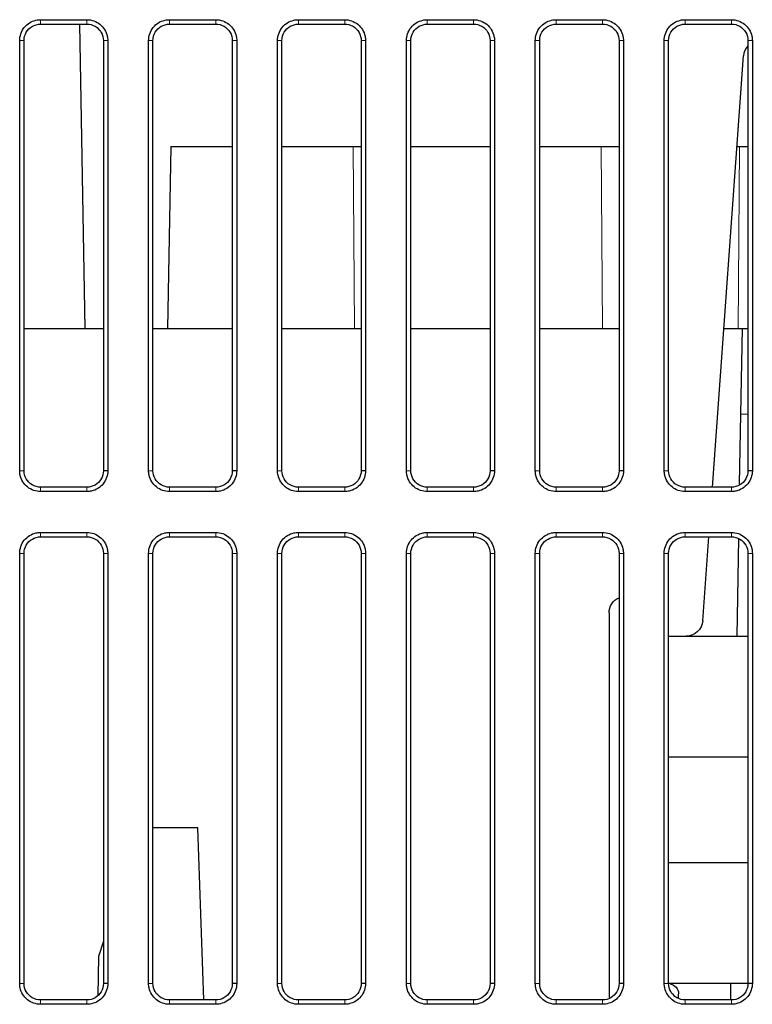
# Model space of a CAD drawing. Units: millimetres. Extents: x 1 to 421, y 0 to 297.
# Drawn here: x 151 to 162, y 47 to 62 of the extents above; entities that cross this region are included whole.
import ezdxf

# ---------------------------------------------------------------- set-up
doc = ezdxf.new("R2010")
doc.units = ezdxf.units.MM
doc.layers.add('1', color=7, linetype='CONTINUOUS', true_color=0xffffff)

msp = doc.modelspace()

# ---------------------------------------------------------------- linework, layer by layer
at = {"layer": '1', "color": 251, "linetype": 'Continuous'}
for p, q in [((151.207, 61.797), (151.907, 61.797)), ((153.157, 61.797), (153.857, 61.797)), ((155.107, 61.797), (155.807, 61.797)), ((157.057, 61.797), (157.757, 61.797)), ((159.007, 61.797), (159.707, 61.797)), ((160.957, 61.797), (161.657, 61.797)), ((151.207, 61.73), (151.907, 61.73)), ((151.796, 61.731), (151.877, 57.131)), ((153.157, 61.73), (153.857, 61.73)), ((155.107, 61.73), (155.807, 61.73)), ((157.057, 61.73), (157.757, 61.73)), ((159.007, 61.73), (159.707, 61.73)), ((160.957, 61.73), (161.657, 61.73)), ((150.957, 54.98), (150.957, 61.48)), ((152.157, 61.48), (152.157, 54.98)), ((152.907, 54.98), (152.907, 61.48)), ((154.107, 61.48), (154.107, 54.98)), ((154.857, 54.98), (154.857, 61.48)), ((156.057, 61.48), (156.057, 54.98)), ((156.807, 54.98), (156.807, 61.48)), ((158.007, 61.48), (158.007, 54.98)), ((158.757, 54.98), (158.757, 61.48)), ((159.957, 61.48), (159.957, 54.98)), ((160.707, 54.98), (160.707, 61.48)), ((161.907, 61.48), (161.907, 54.98)), ((153.175, 59.88), (153.127, 57.131)), ((153.175, 59.88), (154.107, 59.88)), ((154.857, 59.88), (155.935, 59.88)), ((155.935, 59.88), (156.057, 59.88)), ((156.807, 59.88), (158.007, 59.88)), ((158.757, 59.88), (159.685, 59.88)), ((159.685, 59.88), (159.957, 59.88)), ((161.742, 59.88), (161.779, 59.88)), ((161.779, 59.88), (161.907, 59.88)), ((150.957, 57.131), (152.157, 57.131)), ((152.907, 57.131), (154.107, 57.131)), ((154.857, 57.131), (156.057, 57.131)), ((156.807, 57.131), (158.007, 57.131)), ((158.757, 57.131), (159.957, 57.131)), ((161.543, 57.131), (161.823, 57.131)), ((161.8, 55.832), (161.823, 57.131)), ((161.823, 57.131), (161.907, 57.131)), ((161.782, 54.774), (161.8, 55.832)), ((151.907, 54.73), (151.207, 54.73)), ((151.907, 54.664), (151.207, 54.664)), ((153.857, 54.73), (153.157, 54.73)), ((153.857, 54.664), (153.157, 54.664)), ((155.807, 54.73), (155.107, 54.73)), ((155.807, 54.664), (155.107, 54.664)), ((157.757, 54.73), (157.057, 54.73)), ((157.757, 54.664), (157.057, 54.664)), ((159.707, 54.73), (159.007, 54.73)), ((159.707, 54.664), (159.007, 54.664)), ((161.657, 54.73), (160.957, 54.73)), ((161.657, 54.664), (160.957, 54.664)), ((151.207, 54.047), (151.907, 54.047)), ((153.157, 54.047), (153.857, 54.047)), ((155.107, 54.047), (155.807, 54.047)), ((157.057, 54.047), (157.757, 54.047)), ((159.007, 54.047), (159.707, 54.047)), ((160.957, 54.047), (161.657, 54.047)), ((151.207, 53.98), (151.907, 53.98)), ((153.157, 53.98), (153.857, 53.98)), ((155.107, 53.98), (155.807, 53.98)), ((157.057, 53.98), (157.757, 53.98)), ((159.007, 53.98), (159.707, 53.98)), ((160.957, 53.98), (161.657, 53.98)), ((161.742, 52.48), (161.767, 53.954)), ((150.957, 47.23), (150.957, 53.73)), ((152.157, 53.73), (152.157, 47.23)), ((152.907, 47.23), (152.907, 53.73)), ((154.107, 53.73), (154.107, 47.23)), ((154.857, 47.23), (154.857, 53.73)), ((156.057, 53.73), (156.057, 47.23)), ((156.807, 47.23), (156.807, 53.73)), ((158.007, 53.73), (158.007, 47.23)), ((158.757, 47.23), (158.757, 53.73)), ((159.957, 53.73), (159.957, 47.23)), ((160.707, 47.23), (160.707, 53.73)), ((161.907, 53.73), (161.907, 47.23)), ((153.588, 49.583), (152.907, 49.583)), ((153.679, 46.981), (153.588, 49.583)), ((152.157, 47.87), (152.084, 47.637)), ((152.084, 47.637), (152.073, 47.047)), ((161.646, 46.978), (161.65, 47.23)), ((151.907, 46.98), (151.207, 46.98)), ((151.907, 46.914), (151.207, 46.914)), ((153.857, 46.98), (153.157, 46.98)), ((153.857, 46.914), (153.157, 46.914)), ((155.807, 46.98), (155.107, 46.98)), ((155.807, 46.914), (155.107, 46.914)), ((157.757, 46.98), (157.057, 46.98)), ((157.757, 46.914), (157.057, 46.914)), ((159.707, 46.98), (159.007, 46.98)), ((159.707, 46.914), (159.007, 46.914)), ((161.657, 46.98), (160.957, 46.98)), ((161.657, 46.914), (160.957, 46.914))]:
    msp.add_line(p, q, dxfattribs=at)
at = {"layer": '1', "color": 3, "linetype": 'Continuous'}
for p, q in [((161.37, 54.731), (161.84, 61.248)), ((161.224, 52.712), (161.316, 53.981)), ((159.807, 52.83), (159.807, 47.016)), ((160.707, 52.48), (160.975, 52.48)), ((160.975, 52.48), (161.907, 52.48)), ((160.707, 50.655), (161.907, 50.655)), ((161.907, 49.055), (160.707, 49.055)), ((161.901, 47.23), (160.689, 47.23)), ((160.733, 47.223), (160.708, 47.227)), ((160.857, 47.003), (160.857, 47.075))]:
    msp.add_line(p, q, dxfattribs=at)
at = {"layer": '1', "color": 251, "linetype": 'Continuous', "lineweight": 5}
for p, q in [((155.935, 59.88), (155.956, 57.131)), ((159.706, 57.131), (159.685, 59.88)), ((161.759, 57.131), (161.779, 59.88)), ((161.907, 55.832), (161.8, 55.832))]:
    msp.add_line(p, q, dxfattribs=at)
at = {"layer": '1', "color": 3, "linetype": 'Continuous'}
msp.add_arc((162.09, 61.23), 0.25, 136.9181, 175.8691, dxfattribs=at)
at = {"layer": '1', "color": 3, "linetype": 'Continuous', "extrusion": (0, 0, -1)}
for centre, radius, start, end in [((-160.057, 52.83), 0.25, 0, 66.4214), ((-160.975, 52.73), 0.25, 184.1309, 270), ((-160.707, 47.075), 0.15, 100, 180)]:
    msp.add_arc(centre, radius, start, end, dxfattribs=at)
at = {"layer": '1', "color": 251, "linetype": 'Continuous'}
for points, knots in [([(150.891, 61.48), (150.891, 61.516), (150.897, 61.552), (150.921, 61.619), (150.938, 61.651), (150.983, 61.706), (151.01, 61.73), (151.07, 61.768), (151.103, 61.781), (151.16, 61.794), (151.184, 61.797), (151.207, 61.797)], [0, 0, 0, 0, 0.215391, 0.215391, 0.430847, 0.430847, 0.64528, 0.64528, 0.859733, 0.859733, 1, 1, 1, 1]), ([(151.907, 61.797), (151.943, 61.797), (151.979, 61.791), (152.046, 61.767), (152.078, 61.749), (152.133, 61.705), (152.157, 61.678), (152.194, 61.618), (152.208, 61.584), (152.221, 61.527), (152.224, 61.504), (152.224, 61.48)], [0, 0, 0, 0, 0.215348, 0.215348, 0.43076, 0.43076, 0.64516, 0.64516, 0.859623, 0.859623, 1, 1, 1, 1]), ([(152.841, 61.48), (152.841, 61.516), (152.847, 61.552), (152.871, 61.619), (152.888, 61.651), (152.933, 61.706), (152.96, 61.73), (153.02, 61.768), (153.053, 61.781), (153.11, 61.794), (153.134, 61.797), (153.157, 61.797)], [0, 0, 0, 0, 0.215391, 0.215391, 0.430847, 0.430847, 0.64528, 0.64528, 0.859733, 0.859733, 1, 1, 1, 1]), ([(153.857, 61.797), (153.893, 61.797), (153.929, 61.791), (153.996, 61.767), (154.027, 61.749), (154.083, 61.705), (154.107, 61.678), (154.144, 61.618), (154.158, 61.584), (154.171, 61.527), (154.174, 61.504), (154.174, 61.48)], [0, 0, 0, 0, 0.215296, 0.215296, 0.430651, 0.430651, 0.645084, 0.645084, 0.859622, 0.859622, 1, 1, 1, 1]), ([(154.791, 61.48), (154.791, 61.516), (154.797, 61.552), (154.821, 61.619), (154.838, 61.651), (154.883, 61.706), (154.91, 61.73), (154.97, 61.768), (155.003, 61.781), (155.06, 61.794), (155.084, 61.797), (155.107, 61.797)], [0, 0, 0, 0, 0.215339, 0.215339, 0.430738, 0.430738, 0.645204, 0.645204, 0.859733, 0.859733, 1, 1, 1, 1]), ([(155.807, 61.797), (155.843, 61.797), (155.879, 61.791), (155.946, 61.767), (155.977, 61.749), (156.033, 61.705), (156.057, 61.678), (156.094, 61.618), (156.108, 61.584), (156.121, 61.527), (156.124, 61.504), (156.124, 61.48)], [0, 0, 0, 0, 0.215296, 0.215296, 0.430651, 0.430651, 0.645084, 0.645084, 0.859622, 0.859622, 1, 1, 1, 1]), ([(156.741, 61.48), (156.741, 61.516), (156.747, 61.552), (156.771, 61.619), (156.788, 61.651), (156.833, 61.706), (156.86, 61.73), (156.92, 61.768), (156.953, 61.781), (157.01, 61.794), (157.034, 61.797), (157.057, 61.797)], [0, 0, 0, 0, 0.215339, 0.215339, 0.430738, 0.430738, 0.645204, 0.645204, 0.859733, 0.859733, 1, 1, 1, 1]), ([(157.757, 61.797), (157.793, 61.797), (157.829, 61.791), (157.896, 61.767), (157.927, 61.749), (157.983, 61.705), (158.007, 61.678), (158.044, 61.618), (158.058, 61.584), (158.071, 61.527), (158.074, 61.504), (158.074, 61.48)], [0, 0, 0, 0, 0.215296, 0.215296, 0.430651, 0.430651, 0.645084, 0.645084, 0.859622, 0.859622, 1, 1, 1, 1]), ([(158.691, 61.48), (158.691, 61.516), (158.697, 61.552), (158.721, 61.619), (158.738, 61.651), (158.783, 61.706), (158.81, 61.73), (158.87, 61.768), (158.903, 61.781), (158.96, 61.794), (158.984, 61.797), (159.007, 61.797)], [0, 0, 0, 0, 0.215339, 0.215339, 0.430738, 0.430738, 0.645204, 0.645204, 0.859733, 0.859733, 1, 1, 1, 1]), ([(159.707, 61.797), (159.743, 61.797), (159.779, 61.791), (159.846, 61.767), (159.877, 61.749), (159.933, 61.705), (159.957, 61.678), (159.994, 61.618), (160.008, 61.584), (160.021, 61.527), (160.024, 61.504), (160.024, 61.48)], [0, 0, 0, 0, 0.215296, 0.215296, 0.430651, 0.430651, 0.645084, 0.645084, 0.859622, 0.859622, 1, 1, 1, 1]), ([(160.641, 61.48), (160.641, 61.516), (160.647, 61.552), (160.671, 61.619), (160.688, 61.651), (160.733, 61.706), (160.76, 61.73), (160.82, 61.768), (160.853, 61.781), (160.91, 61.794), (160.934, 61.797), (160.957, 61.797)], [0, 0, 0, 0, 0.215339, 0.215339, 0.430738, 0.430738, 0.645204, 0.645204, 0.859733, 0.859733, 1, 1, 1, 1]), ([(161.657, 61.797), (161.693, 61.797), (161.729, 61.791), (161.796, 61.767), (161.827, 61.749), (161.883, 61.705), (161.907, 61.678), (161.944, 61.618), (161.958, 61.584), (161.971, 61.527), (161.974, 61.504), (161.974, 61.48)], [0, 0, 0, 0, 0.215296, 0.215296, 0.430651, 0.430651, 0.645084, 0.645084, 0.859622, 0.859622, 1, 1, 1, 1]), ([(150.957, 61.48), (150.957, 61.525), (150.969, 61.568), (151.037, 61.684), (151.118, 61.73), (151.207, 61.73)], [0, 0, 0, 0, 0.330352, 0.330352, 1, 1, 1, 1]), ([(151.907, 61.73), (151.951, 61.73), (151.995, 61.719), (152.111, 61.651), (152.157, 61.569), (152.157, 61.48)], [0, 0, 0, 0, 0.330328, 0.330328, 1, 1, 1, 1]), ([(152.907, 61.48), (152.907, 61.525), (152.919, 61.568), (152.987, 61.684), (153.068, 61.73), (153.157, 61.73)], [0, 0, 0, 0, 0.330352, 0.330352, 1, 1, 1, 1]), ([(153.857, 61.73), (153.901, 61.73), (153.945, 61.719), (154.061, 61.651), (154.107, 61.569), (154.107, 61.48)], [0, 0, 0, 0, 0.330328, 0.330328, 1, 1, 1, 1]), ([(154.857, 61.48), (154.857, 61.525), (154.869, 61.568), (154.937, 61.684), (155.018, 61.73), (155.107, 61.73)], [0, 0, 0, 0, 0.330352, 0.330352, 1, 1, 1, 1]), ([(155.807, 61.73), (155.851, 61.73), (155.895, 61.719), (156.011, 61.651), (156.057, 61.569), (156.057, 61.48)], [0, 0, 0, 0, 0.330328, 0.330328, 1, 1, 1, 1]), ([(156.807, 61.48), (156.807, 61.525), (156.819, 61.568), (156.887, 61.684), (156.968, 61.73), (157.057, 61.73)], [0, 0, 0, 0, 0.330352, 0.330352, 1, 1, 1, 1]), ([(157.757, 61.73), (157.801, 61.73), (157.845, 61.719), (157.961, 61.651), (158.007, 61.569), (158.007, 61.48)], [0, 0, 0, 0, 0.330328, 0.330328, 1, 1, 1, 1]), ([(158.757, 61.48), (158.757, 61.525), (158.769, 61.568), (158.837, 61.684), (158.918, 61.73), (159.007, 61.73)], [0, 0, 0, 0, 0.330352, 0.330352, 1, 1, 1, 1]), ([(159.707, 61.73), (159.751, 61.73), (159.795, 61.719), (159.911, 61.651), (159.957, 61.569), (159.957, 61.48)], [0, 0, 0, 0, 0.330328, 0.330328, 1, 1, 1, 1]), ([(160.707, 61.48), (160.707, 61.525), (160.719, 61.568), (160.787, 61.684), (160.868, 61.73), (160.957, 61.73)], [0, 0, 0, 0, 0.330352, 0.330352, 1, 1, 1, 1]), ([(161.657, 61.73), (161.701, 61.73), (161.745, 61.719), (161.861, 61.651), (161.907, 61.569), (161.907, 61.48)], [0, 0, 0, 0, 0.330328, 0.330328, 1, 1, 1, 1]), ([(151.207, 54.664), (151.172, 54.664), (151.136, 54.67), (151.069, 54.694), (151.037, 54.711), (150.982, 54.756), (150.958, 54.783), (150.92, 54.843), (150.906, 54.876), (150.894, 54.934), (150.891, 54.957), (150.891, 54.98)], [0, 0, 0, 0, 0.215335, 0.215335, 0.430735, 0.430735, 0.645107, 0.645107, 0.859564, 0.859564, 1, 1, 1, 1]), ([(151.207, 54.73), (151.163, 54.73), (151.119, 54.742), (151.004, 54.81), (150.957, 54.892), (150.957, 54.98)], [0, 0, 0, 0, 0.33038, 0.33038, 1, 1, 1, 1]), ([(152.224, 54.98), (152.224, 54.945), (152.217, 54.909), (152.194, 54.842), (152.176, 54.81), (152.132, 54.755), (152.105, 54.731), (152.045, 54.693), (152.011, 54.68), (151.954, 54.667), (151.93, 54.664), (151.907, 54.664)], [0, 0, 0, 0, 0.215326, 0.215326, 0.43071, 0.43071, 0.645169, 0.645169, 0.859675, 0.859675, 1, 1, 1, 1]), ([(152.157, 54.98), (152.157, 54.936), (152.145, 54.893), (152.078, 54.777), (151.996, 54.73), (151.907, 54.73)], [0, 0, 0, 0, 0.33042, 0.33042, 1, 1, 1, 1]), ([(153.157, 54.664), (153.122, 54.664), (153.086, 54.67), (153.019, 54.694), (152.987, 54.711), (152.932, 54.756), (152.908, 54.783), (152.87, 54.843), (152.856, 54.876), (152.844, 54.934), (152.841, 54.957), (152.841, 54.98)], [0, 0, 0, 0, 0.215283, 0.215283, 0.430626, 0.430626, 0.64503, 0.64503, 0.859563, 0.859563, 1, 1, 1, 1]), ([(153.157, 54.73), (153.113, 54.73), (153.069, 54.742), (152.954, 54.81), (152.907, 54.892), (152.907, 54.98)], [0, 0, 0, 0, 0.33038, 0.33038, 1, 1, 1, 1]), ([(154.174, 54.98), (154.174, 54.945), (154.167, 54.909), (154.144, 54.842), (154.126, 54.81), (154.082, 54.755), (154.055, 54.731), (153.995, 54.693), (153.961, 54.68), (153.904, 54.667), (153.88, 54.664), (153.857, 54.664)], [0, 0, 0, 0, 0.215326, 0.215326, 0.43071, 0.43071, 0.645169, 0.645169, 0.859675, 0.859675, 1, 1, 1, 1]), ([(154.107, 54.98), (154.107, 54.936), (154.095, 54.893), (154.028, 54.777), (153.946, 54.73), (153.857, 54.73)], [0, 0, 0, 0, 0.33042, 0.33042, 1, 1, 1, 1]), ([(155.107, 54.664), (155.072, 54.664), (155.036, 54.67), (154.969, 54.694), (154.937, 54.711), (154.882, 54.756), (154.858, 54.783), (154.82, 54.843), (154.806, 54.876), (154.794, 54.934), (154.791, 54.957), (154.791, 54.98)], [0, 0, 0, 0, 0.215283, 0.215283, 0.430626, 0.430626, 0.64503, 0.64503, 0.859563, 0.859563, 1, 1, 1, 1]), ([(155.107, 54.73), (155.063, 54.73), (155.019, 54.742), (154.904, 54.81), (154.857, 54.892), (154.857, 54.98)], [0, 0, 0, 0, 0.33038, 0.33038, 1, 1, 1, 1]), ([(156.057, 54.98), (156.057, 54.936), (156.045, 54.893), (155.978, 54.777), (155.896, 54.73), (155.807, 54.73)], [0, 0, 0, 0, 0.33042, 0.33042, 1, 1, 1, 1]), ([(156.124, 54.98), (156.124, 54.945), (156.117, 54.909), (156.094, 54.842), (156.076, 54.81), (156.032, 54.755), (156.005, 54.731), (155.945, 54.693), (155.911, 54.68), (155.854, 54.667), (155.83, 54.664), (155.807, 54.664)], [0, 0, 0, 0, 0.215326, 0.215326, 0.43071, 0.43071, 0.645169, 0.645169, 0.859675, 0.859675, 1, 1, 1, 1]), ([(157.057, 54.664), (157.022, 54.664), (156.986, 54.67), (156.919, 54.694), (156.887, 54.711), (156.832, 54.756), (156.808, 54.783), (156.77, 54.843), (156.756, 54.876), (156.744, 54.934), (156.741, 54.957), (156.741, 54.98)], [0, 0, 0, 0, 0.215283, 0.215283, 0.430626, 0.430626, 0.64503, 0.64503, 0.859563, 0.859563, 1, 1, 1, 1]), ([(157.057, 54.73), (157.013, 54.73), (156.969, 54.742), (156.854, 54.81), (156.807, 54.892), (156.807, 54.98)], [0, 0, 0, 0, 0.33038, 0.33038, 1, 1, 1, 1]), ([(158.007, 54.98), (158.007, 54.936), (157.995, 54.893), (157.928, 54.777), (157.846, 54.73), (157.757, 54.73)], [0, 0, 0, 0, 0.33042, 0.33042, 1, 1, 1, 1]), ([(158.074, 54.98), (158.074, 54.945), (158.067, 54.909), (158.044, 54.842), (158.026, 54.81), (157.982, 54.755), (157.955, 54.731), (157.895, 54.693), (157.861, 54.68), (157.804, 54.667), (157.78, 54.664), (157.757, 54.664)], [0, 0, 0, 0, 0.215326, 0.215326, 0.43071, 0.43071, 0.645169, 0.645169, 0.859675, 0.859675, 1, 1, 1, 1]), ([(159.007, 54.664), (158.972, 54.664), (158.936, 54.67), (158.869, 54.694), (158.837, 54.711), (158.782, 54.756), (158.758, 54.783), (158.72, 54.843), (158.706, 54.876), (158.694, 54.934), (158.691, 54.957), (158.691, 54.98)], [0, 0, 0, 0, 0.215283, 0.215283, 0.430626, 0.430626, 0.64503, 0.64503, 0.859563, 0.859563, 1, 1, 1, 1]), ([(159.007, 54.73), (158.963, 54.73), (158.919, 54.742), (158.804, 54.81), (158.757, 54.892), (158.757, 54.98)], [0, 0, 0, 0, 0.33038, 0.33038, 1, 1, 1, 1]), ([(159.957, 54.98), (159.957, 54.936), (159.945, 54.893), (159.878, 54.777), (159.796, 54.73), (159.707, 54.73)], [0, 0, 0, 0, 0.33042, 0.33042, 1, 1, 1, 1]), ([(160.024, 54.98), (160.024, 54.945), (160.017, 54.909), (159.994, 54.842), (159.976, 54.81), (159.932, 54.755), (159.905, 54.731), (159.845, 54.693), (159.811, 54.68), (159.754, 54.667), (159.73, 54.664), (159.707, 54.664)], [0, 0, 0, 0, 0.215326, 0.215326, 0.43071, 0.43071, 0.645169, 0.645169, 0.859675, 0.859675, 1, 1, 1, 1]), ([(160.957, 54.664), (160.922, 54.664), (160.886, 54.67), (160.819, 54.694), (160.787, 54.711), (160.732, 54.756), (160.708, 54.783), (160.67, 54.843), (160.656, 54.876), (160.644, 54.934), (160.641, 54.957), (160.641, 54.98)], [0, 0, 0, 0, 0.215283, 0.215283, 0.430626, 0.430626, 0.64503, 0.64503, 0.859563, 0.859563, 1, 1, 1, 1]), ([(160.957, 54.73), (160.913, 54.73), (160.869, 54.742), (160.754, 54.81), (160.707, 54.892), (160.707, 54.98)], [0, 0, 0, 0, 0.33038, 0.33038, 1, 1, 1, 1]), ([(161.907, 54.98), (161.907, 54.936), (161.895, 54.893), (161.828, 54.777), (161.746, 54.73), (161.657, 54.73)], [0, 0, 0, 0, 0.33042, 0.33042, 1, 1, 1, 1]), ([(161.974, 54.98), (161.974, 54.945), (161.967, 54.909), (161.944, 54.842), (161.926, 54.81), (161.882, 54.755), (161.855, 54.731), (161.795, 54.693), (161.761, 54.68), (161.704, 54.667), (161.68, 54.664), (161.657, 54.664)], [0, 0, 0, 0, 0.215326, 0.215326, 0.43071, 0.43071, 0.645169, 0.645169, 0.859675, 0.859675, 1, 1, 1, 1]), ([(150.891, 53.73), (150.891, 53.766), (150.897, 53.802), (150.921, 53.869), (150.938, 53.901), (150.983, 53.956), (151.01, 53.98), (151.07, 54.018), (151.103, 54.031), (151.16, 54.044), (151.184, 54.047), (151.207, 54.047)], [0, 0, 0, 0, 0.215339, 0.215339, 0.430738, 0.430738, 0.645204, 0.645204, 0.859733, 0.859733, 1, 1, 1, 1]), ([(151.907, 54.047), (151.943, 54.047), (151.979, 54.041), (152.046, 54.017), (152.077, 53.999), (152.133, 53.955), (152.157, 53.928), (152.194, 53.868), (152.208, 53.834), (152.221, 53.777), (152.224, 53.754), (152.224, 53.73)], [0, 0, 0, 0, 0.215296, 0.215296, 0.430651, 0.430651, 0.645084, 0.645084, 0.859622, 0.859622, 1, 1, 1, 1]), ([(152.841, 53.73), (152.841, 53.766), (152.847, 53.802), (152.871, 53.869), (152.888, 53.901), (152.933, 53.956), (152.96, 53.98), (153.02, 54.018), (153.053, 54.031), (153.11, 54.044), (153.134, 54.047), (153.157, 54.047)], [0, 0, 0, 0, 0.215339, 0.215339, 0.430738, 0.430738, 0.645204, 0.645204, 0.859733, 0.859733, 1, 1, 1, 1]), ([(153.857, 54.047), (153.893, 54.047), (153.929, 54.041), (153.996, 54.017), (154.028, 53.999), (154.083, 53.955), (154.107, 53.928), (154.144, 53.868), (154.158, 53.834), (154.171, 53.777), (154.174, 53.754), (154.174, 53.73)], [0, 0, 0, 0, 0.215348, 0.215348, 0.43076, 0.43076, 0.64516, 0.64516, 0.859623, 0.859623, 1, 1, 1, 1]), ([(154.791, 53.73), (154.791, 53.766), (154.797, 53.802), (154.821, 53.869), (154.838, 53.901), (154.883, 53.956), (154.91, 53.98), (154.97, 54.018), (155.003, 54.031), (155.06, 54.044), (155.084, 54.047), (155.107, 54.047)], [0, 0, 0, 0, 0.215339, 0.215339, 0.430738, 0.430738, 0.645204, 0.645204, 0.859733, 0.859733, 1, 1, 1, 1]), ([(155.807, 54.047), (155.843, 54.047), (155.879, 54.041), (155.946, 54.017), (155.977, 53.999), (156.033, 53.955), (156.057, 53.928), (156.094, 53.868), (156.108, 53.834), (156.121, 53.777), (156.124, 53.754), (156.124, 53.73)], [0, 0, 0, 0, 0.215296, 0.215296, 0.430651, 0.430651, 0.645084, 0.645084, 0.859622, 0.859622, 1, 1, 1, 1]), ([(156.741, 53.73), (156.741, 53.766), (156.747, 53.802), (156.771, 53.869), (156.788, 53.901), (156.833, 53.956), (156.86, 53.98), (156.92, 54.018), (156.953, 54.031), (157.01, 54.044), (157.034, 54.047), (157.057, 54.047)], [0, 0, 0, 0, 0.215391, 0.215391, 0.430847, 0.430847, 0.64528, 0.64528, 0.859733, 0.859733, 1, 1, 1, 1]), ([(157.757, 54.047), (157.793, 54.047), (157.829, 54.041), (157.896, 54.017), (157.927, 53.999), (157.983, 53.955), (158.007, 53.928), (158.044, 53.868), (158.058, 53.834), (158.071, 53.777), (158.074, 53.754), (158.074, 53.73)], [0, 0, 0, 0, 0.215296, 0.215296, 0.430651, 0.430651, 0.645084, 0.645084, 0.859622, 0.859622, 1, 1, 1, 1]), ([(158.691, 53.73), (158.691, 53.766), (158.697, 53.802), (158.721, 53.869), (158.738, 53.901), (158.783, 53.956), (158.81, 53.98), (158.87, 54.018), (158.903, 54.031), (158.96, 54.044), (158.984, 54.047), (159.007, 54.047)], [0, 0, 0, 0, 0.215339, 0.215339, 0.430738, 0.430738, 0.645204, 0.645204, 0.859733, 0.859733, 1, 1, 1, 1]), ([(159.707, 54.047), (159.743, 54.047), (159.779, 54.041), (159.846, 54.017), (159.877, 53.999), (159.933, 53.955), (159.957, 53.928), (159.994, 53.868), (160.008, 53.834), (160.021, 53.777), (160.024, 53.754), (160.024, 53.73)], [0, 0, 0, 0, 0.215296, 0.215296, 0.430651, 0.430651, 0.645084, 0.645084, 0.859622, 0.859622, 1, 1, 1, 1]), ([(160.641, 53.73), (160.641, 53.766), (160.647, 53.802), (160.671, 53.869), (160.688, 53.901), (160.733, 53.956), (160.76, 53.98), (160.82, 54.018), (160.853, 54.031), (160.91, 54.044), (160.934, 54.047), (160.957, 54.047)], [0, 0, 0, 0, 0.215339, 0.215339, 0.430738, 0.430738, 0.645204, 0.645204, 0.859733, 0.859733, 1, 1, 1, 1]), ([(161.657, 54.047), (161.693, 54.047), (161.729, 54.041), (161.796, 54.017), (161.827, 53.999), (161.883, 53.955), (161.907, 53.928), (161.944, 53.868), (161.958, 53.834), (161.971, 53.777), (161.974, 53.754), (161.974, 53.73)], [0, 0, 0, 0, 0.215296, 0.215296, 0.430651, 0.430651, 0.645084, 0.645084, 0.859622, 0.859622, 1, 1, 1, 1]), ([(150.957, 53.73), (150.957, 53.775), (150.969, 53.818), (151.037, 53.934), (151.118, 53.98), (151.207, 53.98)], [0, 0, 0, 0, 0.330352, 0.330352, 1, 1, 1, 1]), ([(151.907, 53.98), (151.951, 53.98), (151.995, 53.969), (152.111, 53.901), (152.157, 53.819), (152.157, 53.73)], [0, 0, 0, 0, 0.330328, 0.330328, 1, 1, 1, 1]), ([(152.907, 53.73), (152.907, 53.775), (152.919, 53.818), (152.987, 53.934), (153.068, 53.98), (153.157, 53.98)], [0, 0, 0, 0, 0.330352, 0.330352, 1, 1, 1, 1]), ([(153.857, 53.98), (153.901, 53.98), (153.945, 53.969), (154.061, 53.901), (154.107, 53.819), (154.107, 53.73)], [0, 0, 0, 0, 0.330328, 0.330328, 1, 1, 1, 1]), ([(154.857, 53.73), (154.857, 53.775), (154.869, 53.818), (154.937, 53.934), (155.018, 53.98), (155.107, 53.98)], [0, 0, 0, 0, 0.330352, 0.330352, 1, 1, 1, 1]), ([(155.807, 53.98), (155.851, 53.98), (155.895, 53.969), (156.011, 53.901), (156.057, 53.819), (156.057, 53.73)], [0, 0, 0, 0, 0.330328, 0.330328, 1, 1, 1, 1]), ([(156.807, 53.73), (156.807, 53.775), (156.819, 53.818), (156.887, 53.934), (156.968, 53.98), (157.057, 53.98)], [0, 0, 0, 0, 0.330352, 0.330352, 1, 1, 1, 1]), ([(157.757, 53.98), (157.801, 53.98), (157.845, 53.969), (157.961, 53.901), (158.007, 53.819), (158.007, 53.73)], [0, 0, 0, 0, 0.330328, 0.330328, 1, 1, 1, 1]), ([(158.757, 53.73), (158.757, 53.775), (158.769, 53.818), (158.837, 53.934), (158.918, 53.98), (159.007, 53.98)], [0, 0, 0, 0, 0.330352, 0.330352, 1, 1, 1, 1]), ([(159.707, 53.98), (159.751, 53.98), (159.795, 53.969), (159.911, 53.901), (159.957, 53.819), (159.957, 53.73)], [0, 0, 0, 0, 0.330328, 0.330328, 1, 1, 1, 1]), ([(160.707, 53.73), (160.707, 53.775), (160.719, 53.818), (160.787, 53.934), (160.868, 53.98), (160.957, 53.98)], [0, 0, 0, 0, 0.330352, 0.330352, 1, 1, 1, 1]), ([(161.657, 53.98), (161.701, 53.98), (161.745, 53.969), (161.861, 53.901), (161.907, 53.819), (161.907, 53.73)], [0, 0, 0, 0, 0.330328, 0.330328, 1, 1, 1, 1]), ([(151.207, 46.914), (151.172, 46.914), (151.136, 46.92), (151.069, 46.944), (151.037, 46.961), (150.982, 47.006), (150.958, 47.033), (150.92, 47.093), (150.906, 47.126), (150.894, 47.184), (150.891, 47.207), (150.891, 47.23)], [0, 0, 0, 0, 0.215335, 0.215335, 0.430735, 0.430735, 0.645107, 0.645107, 0.859564, 0.859564, 1, 1, 1, 1]), ([(151.207, 46.98), (151.163, 46.98), (151.119, 46.992), (151.004, 47.06), (150.957, 47.142), (150.957, 47.23)], [0, 0, 0, 0, 0.33038, 0.33038, 1, 1, 1, 1]), ([(152.224, 47.23), (152.224, 47.195), (152.217, 47.159), (152.194, 47.092), (152.176, 47.06), (152.132, 47.005), (152.105, 46.981), (152.045, 46.943), (152.011, 46.93), (151.954, 46.917), (151.93, 46.914), (151.907, 46.914)], [0, 0, 0, 0, 0.215326, 0.215326, 0.43071, 0.43071, 0.645169, 0.645169, 0.859675, 0.859675, 1, 1, 1, 1]), ([(152.157, 47.23), (152.157, 47.186), (152.145, 47.143), (152.078, 47.027), (151.996, 46.98), (151.907, 46.98)], [0, 0, 0, 0, 0.33042, 0.33042, 1, 1, 1, 1]), ([(153.157, 46.914), (153.122, 46.914), (153.086, 46.92), (153.019, 46.944), (152.987, 46.961), (152.932, 47.006), (152.908, 47.033), (152.87, 47.093), (152.856, 47.126), (152.844, 47.184), (152.841, 47.207), (152.841, 47.23)], [0, 0, 0, 0, 0.215335, 0.215335, 0.430735, 0.430735, 0.645107, 0.645107, 0.859564, 0.859564, 1, 1, 1, 1]), ([(153.157, 46.98), (153.113, 46.98), (153.069, 46.992), (152.954, 47.06), (152.907, 47.142), (152.907, 47.23)], [0, 0, 0, 0, 0.33038, 0.33038, 1, 1, 1, 1]), ([(154.174, 47.23), (154.174, 47.195), (154.167, 47.159), (154.144, 47.092), (154.126, 47.06), (154.082, 47.005), (154.055, 46.981), (153.995, 46.943), (153.961, 46.93), (153.904, 46.917), (153.88, 46.914), (153.857, 46.914)], [0, 0, 0, 0, 0.215326, 0.215326, 0.43071, 0.43071, 0.645169, 0.645169, 0.859675, 0.859675, 1, 1, 1, 1]), ([(154.107, 47.23), (154.107, 47.186), (154.095, 47.143), (154.028, 47.027), (153.946, 46.98), (153.857, 46.98)], [0, 0, 0, 0, 0.33042, 0.33042, 1, 1, 1, 1]), ([(155.107, 46.914), (155.072, 46.914), (155.036, 46.92), (154.969, 46.944), (154.937, 46.961), (154.882, 47.006), (154.858, 47.033), (154.82, 47.093), (154.806, 47.126), (154.794, 47.184), (154.791, 47.207), (154.791, 47.23)], [0, 0, 0, 0, 0.215335, 0.215335, 0.430735, 0.430735, 0.645107, 0.645107, 0.859564, 0.859564, 1, 1, 1, 1]), ([(155.107, 46.98), (155.063, 46.98), (155.019, 46.992), (154.904, 47.06), (154.857, 47.142), (154.857, 47.23)], [0, 0, 0, 0, 0.33038, 0.33038, 1, 1, 1, 1]), ([(156.057, 47.23), (156.057, 47.186), (156.045, 47.143), (155.978, 47.027), (155.896, 46.98), (155.807, 46.98)], [0, 0, 0, 0, 0.33042, 0.33042, 1, 1, 1, 1]), ([(156.124, 47.23), (156.124, 47.195), (156.117, 47.159), (156.094, 47.092), (156.076, 47.06), (156.032, 47.005), (156.005, 46.981), (155.945, 46.943), (155.911, 46.93), (155.854, 46.917), (155.83, 46.914), (155.807, 46.914)], [0, 0, 0, 0, 0.215326, 0.215326, 0.43071, 0.43071, 0.645169, 0.645169, 0.859675, 0.859675, 1, 1, 1, 1]), ([(157.057, 46.914), (157.022, 46.914), (156.986, 46.92), (156.919, 46.944), (156.887, 46.961), (156.832, 47.006), (156.808, 47.033), (156.77, 47.093), (156.756, 47.126), (156.744, 47.184), (156.741, 47.207), (156.741, 47.23)], [0, 0, 0, 0, 0.215335, 0.215335, 0.430735, 0.430735, 0.645107, 0.645107, 0.859564, 0.859564, 1, 1, 1, 1]), ([(157.057, 46.98), (157.013, 46.98), (156.969, 46.992), (156.854, 47.06), (156.807, 47.142), (156.807, 47.23)], [0, 0, 0, 0, 0.33038, 0.33038, 1, 1, 1, 1]), ([(158.007, 47.23), (158.007, 47.186), (157.995, 47.143), (157.928, 47.027), (157.846, 46.98), (157.757, 46.98)], [0, 0, 0, 0, 0.33042, 0.33042, 1, 1, 1, 1]), ([(158.074, 47.23), (158.074, 47.195), (158.067, 47.159), (158.044, 47.092), (158.026, 47.06), (157.982, 47.005), (157.955, 46.981), (157.895, 46.943), (157.861, 46.93), (157.804, 46.917), (157.78, 46.914), (157.757, 46.914)], [0, 0, 0, 0, 0.215326, 0.215326, 0.43071, 0.43071, 0.645169, 0.645169, 0.859675, 0.859675, 1, 1, 1, 1]), ([(159.007, 46.914), (158.972, 46.914), (158.936, 46.92), (158.869, 46.944), (158.837, 46.961), (158.782, 47.006), (158.758, 47.033), (158.72, 47.093), (158.706, 47.126), (158.694, 47.184), (158.691, 47.207), (158.691, 47.23)], [0, 0, 0, 0, 0.215283, 0.215283, 0.430626, 0.430626, 0.64503, 0.64503, 0.859563, 0.859563, 1, 1, 1, 1]), ([(159.007, 46.98), (158.963, 46.98), (158.919, 46.992), (158.804, 47.06), (158.757, 47.142), (158.757, 47.23)], [0, 0, 0, 0, 0.33038, 0.33038, 1, 1, 1, 1]), ([(159.957, 47.23), (159.957, 47.186), (159.945, 47.143), (159.878, 47.027), (159.796, 46.98), (159.707, 46.98)], [0, 0, 0, 0, 0.33042, 0.33042, 1, 1, 1, 1]), ([(160.024, 47.23), (160.024, 47.195), (160.017, 47.159), (159.994, 47.092), (159.976, 47.06), (159.932, 47.005), (159.905, 46.981), (159.845, 46.943), (159.811, 46.93), (159.754, 46.917), (159.73, 46.914), (159.707, 46.914)], [0, 0, 0, 0, 0.215326, 0.215326, 0.43071, 0.43071, 0.645169, 0.645169, 0.859675, 0.859675, 1, 1, 1, 1]), ([(160.957, 46.914), (160.922, 46.914), (160.886, 46.92), (160.819, 46.944), (160.787, 46.961), (160.732, 47.006), (160.708, 47.033), (160.67, 47.093), (160.656, 47.126), (160.644, 47.184), (160.641, 47.207), (160.641, 47.23)], [0, 0, 0, 0, 0.215335, 0.215335, 0.430735, 0.430735, 0.645107, 0.645107, 0.859564, 0.859564, 1, 1, 1, 1]), ([(160.957, 46.98), (160.913, 46.98), (160.869, 46.992), (160.754, 47.06), (160.707, 47.142), (160.707, 47.23)], [0, 0, 0, 0, 0.33038, 0.33038, 1, 1, 1, 1]), ([(161.907, 47.23), (161.907, 47.186), (161.895, 47.143), (161.828, 47.027), (161.746, 46.98), (161.657, 46.98)], [0, 0, 0, 0, 0.33042, 0.33042, 1, 1, 1, 1]), ([(161.974, 47.23), (161.974, 47.195), (161.967, 47.159), (161.944, 47.092), (161.926, 47.06), (161.882, 47.005), (161.855, 46.981), (161.795, 46.943), (161.761, 46.93), (161.704, 46.917), (161.68, 46.914), (161.657, 46.914)], [0, 0, 0, 0, 0.215378, 0.215378, 0.430819, 0.430819, 0.645244, 0.645244, 0.859675, 0.859675, 1, 1, 1, 1])]:
    msp.add_open_spline(points, degree=3, knots=knots, dxfattribs=at)
at = {"layer": '1', "color": 251, "linetype": 'Continuous', "lineweight": 5}
for points, degree in [([(151.207, 61.797), (151.207, 61.775), (151.207, 61.753), (151.207, 61.73)], 3), ([(151.907, 61.797), (151.907, 61.73)], 1), ([(153.157, 61.797), (153.157, 61.775), (153.157, 61.753), (153.157, 61.73)], 3), ([(153.857, 61.797), (153.857, 61.73)], 1), ([(155.107, 61.797), (155.107, 61.775), (155.107, 61.753), (155.107, 61.73)], 3), ([(155.807, 61.797), (155.807, 61.73)], 1), ([(157.057, 61.797), (157.057, 61.775), (157.057, 61.753), (157.057, 61.73)], 3), ([(157.757, 61.797), (157.757, 61.73)], 1), ([(159.007, 61.797), (159.007, 61.775), (159.007, 61.753), (159.007, 61.73)], 3), ([(159.707, 61.797), (159.707, 61.73)], 1), ([(160.957, 61.797), (160.957, 61.775), (160.957, 61.753), (160.957, 61.73)], 3), ([(161.657, 61.797), (161.657, 61.73)], 1), ([(150.891, 61.48), (150.957, 61.48)], 1), ([(152.224, 61.48), (152.201, 61.48), (152.179, 61.48), (152.157, 61.48)], 3), ([(152.841, 61.48), (152.907, 61.48)], 1), ([(154.174, 61.48), (154.151, 61.48), (154.129, 61.48), (154.107, 61.48)], 3), ([(154.791, 61.48), (154.857, 61.48)], 1), ([(156.124, 61.48), (156.101, 61.48), (156.079, 61.48), (156.057, 61.48)], 3), ([(156.741, 61.48), (156.807, 61.48)], 1), ([(158.074, 61.48), (158.051, 61.48), (158.029, 61.48), (158.007, 61.48)], 3), ([(158.691, 61.48), (158.757, 61.48)], 1), ([(160.024, 61.48), (160.001, 61.48), (159.979, 61.48), (159.957, 61.48)], 3), ([(160.641, 61.48), (160.707, 61.48)], 1), ([(161.974, 61.48), (161.951, 61.48), (161.929, 61.48), (161.907, 61.48)], 3), ([(150.957, 54.98), (150.891, 54.98)], 1), ([(152.907, 54.98), (152.841, 54.98)], 1), ([(154.857, 54.98), (154.791, 54.98)], 1), ([(156.807, 54.98), (156.741, 54.98)], 1), ([(158.757, 54.98), (158.691, 54.98)], 1), ([(160.707, 54.98), (160.641, 54.98)], 1), ([(151.207, 54.664), (151.207, 54.73)], 1), ([(151.907, 54.664), (151.907, 54.686), (151.907, 54.708), (151.907, 54.73)], 3), ([(153.157, 54.664), (153.157, 54.73)], 1), ([(153.857, 54.664), (153.857, 54.686), (153.857, 54.708), (153.857, 54.73)], 3), ([(155.107, 54.664), (155.107, 54.73)], 1), ([(155.807, 54.664), (155.807, 54.686), (155.807, 54.708), (155.807, 54.73)], 3), ([(157.057, 54.664), (157.057, 54.73)], 1), ([(157.757, 54.664), (157.757, 54.686), (157.757, 54.708), (157.757, 54.73)], 3), ([(159.007, 54.664), (159.007, 54.73)], 1), ([(159.707, 54.664), (159.707, 54.686), (159.707, 54.708), (159.707, 54.73)], 3), ([(160.957, 54.664), (160.957, 54.73)], 1), ([(161.657, 54.664), (161.657, 54.686), (161.657, 54.708), (161.657, 54.73)], 3), ([(151.207, 54.047), (151.207, 54.025), (151.207, 54.003), (151.207, 53.98)], 3), ([(151.907, 54.047), (151.907, 53.98)], 1), ([(153.157, 54.047), (153.157, 54.025), (153.157, 54.003), (153.157, 53.98)], 3), ([(153.857, 54.047), (153.857, 53.98)], 1), ([(155.107, 54.047), (155.107, 54.025), (155.107, 54.003), (155.107, 53.98)], 3), ([(155.807, 54.047), (155.807, 53.98)], 1), ([(157.057, 54.047), (157.057, 54.025), (157.057, 54.003), (157.057, 53.98)], 3), ([(157.757, 54.047), (157.757, 53.98)], 1), ([(159.007, 54.047), (159.007, 54.025), (159.007, 54.003), (159.007, 53.98)], 3), ([(159.707, 54.047), (159.707, 53.98)], 1), ([(160.957, 54.047), (160.957, 54.025), (160.957, 54.003), (160.957, 53.98)], 3), ([(161.657, 54.047), (161.657, 53.98)], 1), ([(150.891, 53.73), (150.957, 53.73)], 1), ([(152.224, 53.73), (152.201, 53.73), (152.179, 53.73), (152.157, 53.73)], 3), ([(152.841, 53.73), (152.907, 53.73)], 1), ([(154.174, 53.73), (154.151, 53.73), (154.129, 53.73), (154.107, 53.73)], 3), ([(154.791, 53.73), (154.857, 53.73)], 1), ([(156.124, 53.73), (156.101, 53.73), (156.079, 53.73), (156.057, 53.73)], 3), ([(156.741, 53.73), (156.807, 53.73)], 1), ([(158.074, 53.73), (158.051, 53.73), (158.029, 53.73), (158.007, 53.73)], 3), ([(158.691, 53.73), (158.757, 53.73)], 1), ([(160.024, 53.73), (160.001, 53.73), (159.979, 53.73), (159.957, 53.73)], 3), ([(160.641, 53.73), (160.707, 53.73)], 1), ([(161.974, 53.73), (161.951, 53.73), (161.929, 53.73), (161.907, 53.73)], 3), ([(150.957, 47.23), (150.891, 47.23)], 1), ([(152.907, 47.23), (152.841, 47.23)], 1), ([(154.857, 47.23), (154.791, 47.23)], 1), ([(156.807, 47.23), (156.741, 47.23)], 1), ([(158.757, 47.23), (158.691, 47.23)], 1), ([(160.707, 47.23), (160.641, 47.23)], 1), ([(151.207, 46.914), (151.207, 46.98)], 1), ([(151.907, 46.914), (151.907, 46.936), (151.907, 46.958), (151.907, 46.98)], 3), ([(153.157, 46.914), (153.157, 46.98)], 1), ([(153.857, 46.914), (153.857, 46.936), (153.857, 46.958), (153.857, 46.98)], 3), ([(155.107, 46.914), (155.107, 46.98)], 1), ([(155.807, 46.914), (155.807, 46.936), (155.807, 46.958), (155.807, 46.98)], 3), ([(157.057, 46.914), (157.057, 46.98)], 1), ([(157.757, 46.914), (157.757, 46.936), (157.757, 46.958), (157.757, 46.98)], 3), ([(159.007, 46.914), (159.007, 46.98)], 1), ([(159.707, 46.914), (159.707, 46.936), (159.707, 46.958), (159.707, 46.98)], 3), ([(160.957, 46.914), (160.957, 46.98)], 1), ([(161.657, 46.914), (161.657, 46.936), (161.657, 46.958), (161.657, 46.98)], 3)]:
    msp.add_open_spline(points, degree=degree, dxfattribs=at)
at = {"layer": '1', "color": 251, "linetype": 'Continuous'}
for points, degree in [([(150.891, 54.98), (150.891, 57.147), (150.891, 59.314), (150.891, 61.48)], 3), ([(152.224, 61.48), (152.224, 59.314), (152.224, 57.147), (152.224, 54.98)], 3), ([(152.841, 54.98), (152.841, 57.147), (152.841, 59.314), (152.841, 61.48)], 3), ([(154.174, 61.48), (154.174, 59.314), (154.174, 57.147), (154.174, 54.98)], 3), ([(154.791, 54.98), (154.791, 57.147), (154.791, 59.314), (154.791, 61.48)], 3), ([(156.124, 61.48), (156.124, 59.314), (156.124, 57.147), (156.124, 54.98)], 3), ([(156.741, 54.98), (156.741, 57.147), (156.741, 59.314), (156.741, 61.48)], 3), ([(158.074, 61.48), (158.074, 59.314), (158.074, 57.147), (158.074, 54.98)], 3), ([(158.691, 54.98), (158.691, 57.147), (158.691, 59.314), (158.691, 61.48)], 3), ([(160.024, 61.48), (160.024, 59.314), (160.024, 57.147), (160.024, 54.98)], 3), ([(160.641, 54.98), (160.641, 57.147), (160.641, 59.314), (160.641, 61.48)], 3), ([(161.974, 61.48), (161.974, 59.314), (161.974, 57.147), (161.974, 54.98)], 3), ([(152.224, 54.98), (152.157, 54.98)], 1), ([(154.174, 54.98), (154.107, 54.98)], 1), ([(156.124, 54.98), (156.057, 54.98)], 1), ([(158.074, 54.98), (158.007, 54.98)], 1), ([(160.024, 54.98), (159.957, 54.98)], 1), ([(161.974, 54.98), (161.907, 54.98)], 1), ([(150.891, 47.23), (150.891, 49.397), (150.891, 51.564), (150.891, 53.73)], 3), ([(152.224, 53.73), (152.224, 51.564), (152.224, 49.397), (152.224, 47.23)], 3), ([(152.841, 47.23), (152.841, 49.397), (152.841, 51.564), (152.841, 53.73)], 3), ([(154.174, 53.73), (154.174, 51.564), (154.174, 49.397), (154.174, 47.23)], 3), ([(154.791, 47.23), (154.791, 49.397), (154.791, 51.564), (154.791, 53.73)], 3), ([(156.124, 53.73), (156.124, 51.564), (156.124, 49.397), (156.124, 47.23)], 3), ([(156.741, 47.23), (156.741, 49.397), (156.741, 51.564), (156.741, 53.73)], 3), ([(158.074, 53.73), (158.074, 51.564), (158.074, 49.397), (158.074, 47.23)], 3), ([(158.691, 47.23), (158.691, 49.397), (158.691, 51.564), (158.691, 53.73)], 3), ([(160.024, 53.73), (160.024, 51.564), (160.024, 49.397), (160.024, 47.23)], 3), ([(160.641, 47.23), (160.641, 49.397), (160.641, 51.564), (160.641, 53.73)], 3), ([(161.974, 53.73), (161.974, 51.564), (161.974, 49.397), (161.974, 47.23)], 3), ([(152.224, 47.23), (152.157, 47.23)], 1), ([(154.174, 47.23), (154.107, 47.23)], 1), ([(156.124, 47.23), (156.057, 47.23)], 1), ([(158.074, 47.23), (158.007, 47.23)], 1), ([(160.024, 47.23), (159.957, 47.23)], 1), ([(161.974, 47.23), (161.907, 47.23)], 1)]:
    msp.add_open_spline(points, degree=degree, dxfattribs=at)

doc.saveas('drawing.dxf')
